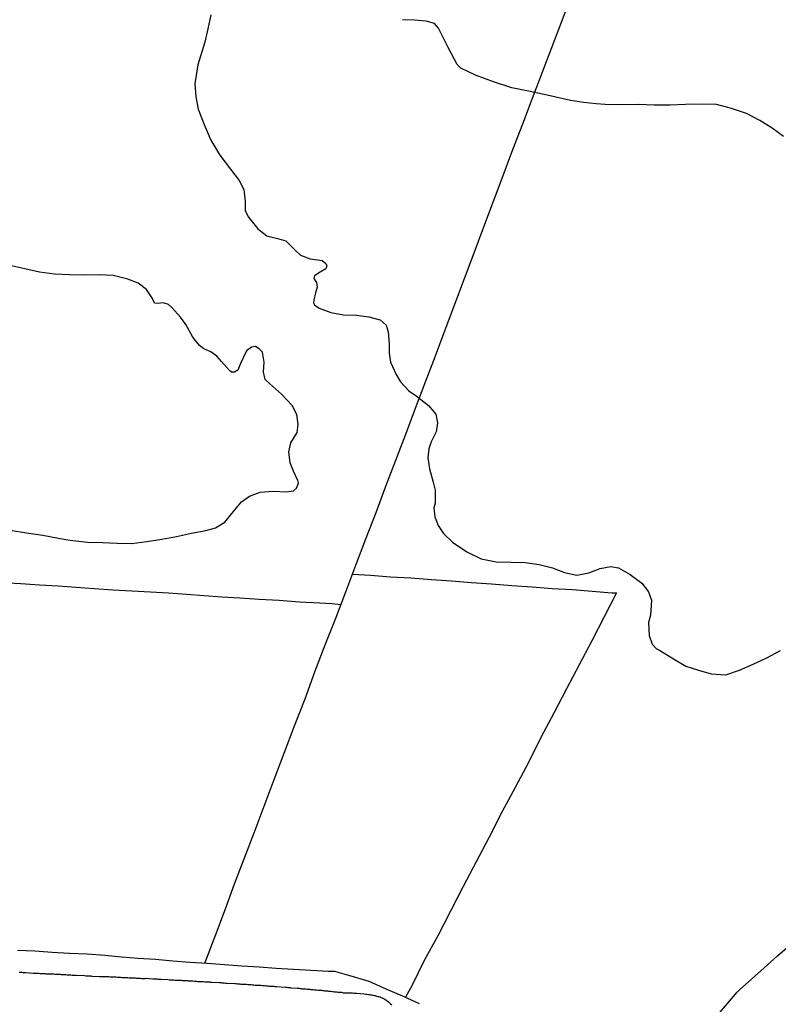
# Model space of a CAD drawing. Units: millimetres. Extents: x 192774 to 195184, y 1660436 to 1663209.
# Drawn here: x 194255 to 194369, y 1662810 to 1662958 of the extents above; entities that cross this region are included whole.
import ezdxf

# ---------------------------------------------------------------- set-up
doc = ezdxf.new("R2010")
doc.units = ezdxf.units.MM
for name, color, linetype in [('IMAGEM', 7, 'Continuous'), ('V-LAGOA', 150, 'Continuous'), ('V-LOTE', 1, 'Continuous'), ('V-REFERENCIA', 32, 'Continuous'), ('V-TESTADA', 5, 'Continuous')]:
    doc.layers.add(name, color=color, linetype=linetype)
picture_1 = doc.add_image_def('image1.jpg', size_in_pixel=(4016, 4621))

msp = doc.modelspace()

# ---------------------------------------------------------------- linework, layer by layer
at = {"layer": 'V-LAGOA'}
for points in [[(194284, 1662958.28), (194283.58, 1662956.15), (194283.12, 1662954.2), (194282.1, 1662950.8), (194281.61, 1662947.94), (194281.76, 1662946.08), (194282.14, 1662944.18), (194283.04, 1662941.86), (194284.01, 1662939.54), (194285.37, 1662937.31), (194286.95, 1662935.2), (194288.26, 1662933.52), (194288.97, 1662932.17), (194289.16, 1662930.37), (194289.14, 1662928.95), (194289.64, 1662928.04), (194291.05, 1662926.3), (194292.37, 1662925.25), (194294.17, 1662924.78), (194295.24, 1662924.48), (194296.66, 1662923.06), (194297.41, 1662922.36), (194298.87, 1662921.78), (194300.65, 1662921.57), (194301.19, 1662921.12), (194301.35, 1662920.75), (194301.19, 1662920.31), (194300.34, 1662919.81), (194299.5, 1662919.27), (194299.43, 1662918.84), (194299.81, 1662918.24), (194299.92, 1662917.58), (194299.67, 1662916.7), (194299.4, 1662915.62), (194299.35, 1662915.23), (194299.53, 1662914.91), (194300.21, 1662914.42), (194301.96, 1662913.78), (194303.86, 1662913.45), (194303.86, 1662913.45), (194305.78, 1662913.39), (194307.63, 1662913.13), (194309.34, 1662912.71), (194310.21, 1662911.9), (194310.54, 1662910.9), (194310.65, 1662909.14), (194310.65, 1662907.69), (194310.89, 1662906.38), (194311.18, 1662905.71), (194311.74, 1662904.54), (194312.37, 1662903.44), (194313.59, 1662902.09), (194314.73, 1662901.33), (194316.56, 1662899.88), (194317.63, 1662898.6), (194317.92, 1662897.28), (194317.72, 1662895.97), (194316.97, 1662894.47), (194316.58, 1662893.41), (194316.43, 1662892.04), (194316.7, 1662890.44), (194317.24, 1662888.45), (194317.55, 1662887.25), (194317.53, 1662885.27), (194317.33, 1662884.58), (194317.5, 1662883.24), (194318.02, 1662881.95), (194318.8, 1662880.74), (194320.16, 1662879.47), (194322.3, 1662878.02), (194324.44, 1662876.98), (194326.65, 1662876.5), (194328.89, 1662876.47), (194331.01, 1662876.44), (194333.08, 1662876.14), (194335.08, 1662875.64), (194336.86, 1662874.95), (194338.74, 1662874.53), (194340.5, 1662874.88), (194342.23, 1662875.53), (194343.81, 1662875.81), (194344.93, 1662875.61), (194346.71, 1662874.62), (194348.44, 1662873.34), (194349.41, 1662872.06), (194349.88, 1662870.8), (194349.71, 1662868.57), (194349.44, 1662867.48), (194349.54, 1662865.53), (194349.96, 1662864.22), (194350.59, 1662863.59), (194351.25, 1662863.2), (194353.15, 1662862.02), (194355.02, 1662860.94), (194356.89, 1662860.32), (194358.81, 1662859.8), (194360.97, 1662859.64), (194363.01, 1662860.34), (194365.06, 1662861.23), (194367.11, 1662862.17), (194369.16, 1662863.25)], [(194369.63, 1662940.06), (194367.92, 1662941.33), (194366.08, 1662942.48), (194364.06, 1662943.54), (194361.84, 1662944.28), (194359.58, 1662944.84), (194357.3, 1662944.92), (194354.98, 1662944.87), (194352.63, 1662944.77), (194350.28, 1662944.75), (194347.91, 1662944.86), (194345.47, 1662944.81), (194342.95, 1662944.86), (194341.62, 1662944.94), (194341.62, 1662944.94), (194339.7, 1662945.17), (194337.78, 1662945.45), (194334.74, 1662946.14), (194331.74, 1662946.81), (194329.01, 1662947.34), (194326.29, 1662948.25), (194323.57, 1662949.24), (194321.36, 1662950.27), (194320.83, 1662950.86), (194319.48, 1662953.4), (194318.05, 1662956.26), (194317.44, 1662956.96), (194316.18, 1662957.32), (194314.48, 1662957.48), (194312.68, 1662957.54)], [(194254.01, 1662881.24), (194256.46, 1662880.84), (194258.91, 1662880.49), (194261.26, 1662880.04), (194262.67, 1662879.82), (194263.41, 1662879.71), (194265.61, 1662879.46), (194267.81, 1662879.4), (194270, 1662879.29), (194272.22, 1662879.27), (194274.46, 1662879.54), (194276.68, 1662879.9), (194278.9, 1662880.33), (194281.12, 1662880.82), (194283.29, 1662881.2), (194284.73, 1662881.58), (194286.11, 1662882.46), (194287.62, 1662884.28), (194288.62, 1662885.48), (194289.8, 1662886.33), (194291.39, 1662886.93), (194293.32, 1662887.1), (194295.3, 1662886.99), (194296.4, 1662887.11), (194296.84, 1662887.53), (194297.11, 1662888.26), (194297.03, 1662888.66), (194296.38, 1662890.05), (194295.88, 1662891.31), (194295.69, 1662892.95), (194295.99, 1662894.32), (194296.9, 1662895.83), (194297.06, 1662897.05), (194296.88, 1662898.56), (194296.2, 1662899.88), (194294.58, 1662901.59), (194292.81, 1662903.15), (194292.16, 1662903.77), (194291.87, 1662904.88), (194291.97, 1662906.35), (194291.74, 1662907.85), (194291.26, 1662908.37), (194290.72, 1662908.68), (194290.1, 1662908.62), (194289.34, 1662908.04), (194288.47, 1662906.14), (194288.06, 1662905.18), (194287.56, 1662904.88), (194287.11, 1662904.88), (194286.83, 1662905.13), (194286.83, 1662905.13), (194285.63, 1662906.47), (194284.93, 1662907.24), (194284.01, 1662907.91), (194282.95, 1662908.37), (194282.32, 1662908.85), (194281.31, 1662910.11), (194280.29, 1662912), (194279.51, 1662913.07), (194278.21, 1662914.54), (194277.68, 1662914.96), (194276.89, 1662915.24), (194276.09, 1662915.11), (194275.62, 1662915.2), (194275.28, 1662915.88), (194274.4, 1662917.21), (194273.14, 1662918.17), (194271.61, 1662918.74), (194269.42, 1662919.32), (194267.31, 1662919.41), (194265.12, 1662919.35), (194262.9, 1662919.39), (194260.66, 1662919.53), (194258.42, 1662919.83), (194256.2, 1662920.31), (194253.98, 1662920.82)]]:
    msp.add_lwpolyline(points, dxfattribs=at)
at = {"layer": 'V-LOTE'}
for points in [[(194283.14, 1662816.55), (194284.76, 1662820.82), (194286.23, 1662824.65), (194287.56, 1662828.42), (194289.01, 1662832.15), (194290.49, 1662836.04), (194291.97, 1662840.03), (194293.5, 1662843.98), (194294.97, 1662847.95), (194296.53, 1662852.03), (194298.14, 1662856.06), (194299.58, 1662860.08), (194301.09, 1662864.1), (194302.7, 1662868.09), (194304.21, 1662872.06), (194305.69, 1662876.01), (194307.17, 1662879.95), (194308.71, 1662883.89), (194310.19, 1662887.81), (194311.66, 1662891.73), (194313.14, 1662895.62), (194314.62, 1662899.51), (194316.1, 1662903.4), (194317.58, 1662907.29), (194319.03, 1662911.17), (194320.48, 1662915.02), (194321.93, 1662918.87), (194323.38, 1662922.72), (194324.83, 1662926.57), (194326.28, 1662930.42), (194327.73, 1662934.27), (194329.18, 1662938.12), (194330.63, 1662941.97), (194332.08, 1662945.82), (194333.53, 1662949.61), (194334.98, 1662953.4), (194336.43, 1662957.19), (194337.88, 1662960.98)], [(194252.8, 1662873.42), (194255.6, 1662873.26), (194258.4, 1662873.1), (194261.18, 1662872.94), (194263.89, 1662872.73), (194266.6, 1662872.52), (194269.4, 1662872.36), (194272.2, 1662872.2), (194274.98, 1662872.04), (194277.7, 1662871.88), (194280.36, 1662871.69), (194283.02, 1662871.5), (194285.68, 1662871.31), (194288.36, 1662871.12), (194291.22, 1662870.93), (194294.22, 1662870.78), (194297.29, 1662870.54), (194300.29, 1662870.39), (194302.08, 1662870.28), (194303.49, 1662870.16)], [(194305.2, 1662874.69), (194307.87, 1662874.53), (194310.85, 1662874.29), (194313.93, 1662874.11), (194316.99, 1662873.9), (194319.99, 1662873.67), (194322.99, 1662873.44), (194325.99, 1662873.21), (194328.99, 1662872.98), (194332.05, 1662872.78), (194335.02, 1662872.55), (194338.07, 1662872.37), (194340.99, 1662872.13), (194343.97, 1662871.9), (194344.64, 1662871.88), (194342.83, 1662868.31), (194340.96, 1662864.72), (194339.08, 1662861.13), (194337.2, 1662857.54), (194335.28, 1662853.92), (194333.36, 1662850.26), (194331.5, 1662846.55), (194329.5, 1662842.79), (194327.53, 1662839.09), (194325.62, 1662835.39), (194323.67, 1662831.69), (194321.72, 1662827.99), (194319.84, 1662824.31), (194317.95, 1662820.63), (194315.92, 1662816.93), (194314.11, 1662813.25), (194313.12, 1662811.45)], [(194342.51, 1662789.28), (194345.52, 1662792.66), (194348.33, 1662795.89), (194351.19, 1662799.09), (194354.05, 1662802.36), (194356.92, 1662805.63), (194359.79, 1662808.84), (194362.71, 1662812.22), (194363.08, 1662812.61), (194365.74, 1662814.93), (194368.72, 1662817.64), (194371.67, 1662820.2)], [(194255.12, 1662818.47), (194257.7, 1662818.37), (194260.29, 1662818.19), (194262.9, 1662818.03), (194265.54, 1662817.92), (194268.16, 1662817.76), (194270.67, 1662817.51), (194273.15, 1662817.32), (194275.74, 1662817.13), (194278.32, 1662816.92), (194280.9, 1662816.71), (194283.48, 1662816.53), (194286.06, 1662816.35), (194288.64, 1662816.17), (194291.22, 1662815.99), (194293.8, 1662815.81), (194296.38, 1662815.63), (194298.99, 1662815.5), (194301.6, 1662815.37), (194302.51, 1662815.36), (194304.59, 1662814.74), (194307.62, 1662813.86), (194310.17, 1662812.73), (194312.78, 1662811.6), (194315.14, 1662810.53)]]:
    msp.add_lwpolyline(points, dxfattribs=at)
at = {"layer": 'V-REFERENCIA'}
msp.add_lwpolyline([(194255.35, 1662815.2), (194255.6, 1662815.18), (194255.78, 1662815.18), (194255.95, 1662815.16), (194256.16, 1662815.14), (194256.35, 1662815.14), (194257.48, 1662815.07), (194257.74, 1662815.05), (194257.91, 1662815.05), (194258.08, 1662815.05), (194258.3, 1662815.03), (194258.47, 1662815.01), (194258.68, 1662815.01), (194258.85, 1662815.01), (194259.02, 1662815.01), (194259.19, 1662814.99), (194259.36, 1662814.97), (194259.54, 1662814.97), (194259.71, 1662814.97), (194259.88, 1662814.95), (194260.05, 1662814.95), (194260.22, 1662814.93), (194260.39, 1662814.93), (194260.56, 1662814.93), (194260.77, 1662814.9), (194260.95, 1662814.9), (194261.16, 1662814.88), (194261.33, 1662814.88), (194261.5, 1662814.88), (194261.67, 1662814.86), (194261.84, 1662814.84), (194262.01, 1662814.84), (194262.18, 1662814.84), (194262.36, 1662814.84), (194262.57, 1662814.82), (194262.74, 1662814.8), (194262.91, 1662814.8), (194263.08, 1662814.8), (194263.3, 1662814.77), (194263.47, 1662814.77), (194263.68, 1662814.75), (194263.68, 1662814.75), (194263.85, 1662814.75), (194263.91, 1662814.76), (194265.13, 1662814.71), (194265.35, 1662814.67), (194265.56, 1662814.67), (194265.73, 1662814.67), (194265.9, 1662814.67), (194266.07, 1662814.65), (194266.22, 1662814.63), (194267.31, 1662814.58), (194267.57, 1662814.58), (194267.74, 1662814.58), (194267.91, 1662814.58), (194268.08, 1662814.56), (194268.25, 1662814.54), (194268.42, 1662814.54), (194268.59, 1662814.54), (194268.76, 1662814.54), (194268.98, 1662814.52), (194269.15, 1662814.5), (194269.32, 1662814.5), (194269.49, 1662814.5), (194269.66, 1662814.5), (194269.83, 1662814.5), (194270, 1662814.48), (194270.17, 1662814.46), (194270.35, 1662814.46), (194270.52, 1662814.46), (194270.73, 1662814.43), (194270.9, 1662814.43), (194271.07, 1662814.41), (194271.24, 1662814.41), (194271.46, 1662814.41), (194271.63, 1662814.41), (194271.8, 1662814.37), (194271.97, 1662814.37), (194272.14, 1662814.37), (194272.31, 1662814.37), (194272.48, 1662814.37), (194272.7, 1662814.35), (194272.87, 1662814.33), (194273.08, 1662814.33), (194273.29, 1662814.33), (194273.46, 1662814.3), (194273.64, 1662814.28), (194273.81, 1662814.28), (194273.98, 1662814.28), (194274.15, 1662814.28), (194274.25, 1662814.29), (194275.34, 1662814.22), (194275.6, 1662814.2), (194275.77, 1662814.2), (194275.94, 1662814.2), (194276.11, 1662814.18), (194276.28, 1662814.18), (194276.5, 1662814.16), (194276.6, 1662814.16), (194277.61, 1662814.09), (194277.82, 1662814.07), (194277.99, 1662814.07), (194278.16, 1662814.05), (194278.34, 1662814.05), (194278.51, 1662814.05), (194278.68, 1662814.03), (194278.85, 1662814.03), (194279.02, 1662814.03), (194279.19, 1662814.01), (194279.36, 1662814.01), (194279.57, 1662813.99), (194279.75, 1662813.96), (194279.96, 1662813.96), (194280.13, 1662813.96), (194280.3, 1662813.94), (194280.47, 1662813.94), (194280.64, 1662813.92), (194280.81, 1662813.92), (194280.98, 1662813.9), (194281.16, 1662813.9), (194281.33, 1662813.9), (194281.54, 1662813.88), (194281.71, 1662813.86), (194281.88, 1662813.86), (194282.05, 1662813.83), (194282.22, 1662813.83), (194282.39, 1662813.81), (194282.57, 1662813.81), (194282.74, 1662813.81), (194282.91, 1662813.79), (194283.12, 1662813.77), (194283.29, 1662813.77), (194283.46, 1662813.77), (194283.63, 1662813.75), (194283.8, 1662813.75), (194283.98, 1662813.73), (194284.15, 1662813.71), (194284.17, 1662813.69), (194285.26, 1662813.64), (194285.51, 1662813.64), (194285.68, 1662813.62), (194285.86, 1662813.6), (194285.86, 1662813.6), (194286.03, 1662813.6), (194286.24, 1662813.58), (194286.39, 1662813.56), (194287.61, 1662813.49), (194287.82, 1662813.49), (194287.99, 1662813.47), (194288.16, 1662813.45), (194288.33, 1662813.45), (194288.5, 1662813.43), (194288.68, 1662813.43), (194288.85, 1662813.41), (194289.02, 1662813.41), (194289.19, 1662813.39), (194289.36, 1662813.39), (194289.53, 1662813.36), (194289.7, 1662813.36), (194289.87, 1662813.34), (194290.04, 1662813.34), (194290.26, 1662813.32), (194290.43, 1662813.3), (194290.64, 1662813.28), (194290.81, 1662813.28), (194290.98, 1662813.26), (194291.15, 1662813.26), (194291.32, 1662813.24), (194291.5, 1662813.24), (194291.67, 1662813.22), (194291.88, 1662813.19), (194292.05, 1662813.19), (194292.22, 1662813.17), (194292.39, 1662813.15), (194292.56, 1662813.15), (194292.73, 1662813.13), (194292.91, 1662813.13), (194293.08, 1662813.11), (194293.25, 1662813.09), (194293.42, 1662813.09), (194293.59, 1662813.07), (194293.76, 1662813.05), (194293.82, 1662813.05), (194295.17, 1662812.94), (194295.38, 1662812.94), (194295.55, 1662812.92), (194295.73, 1662812.89), (194295.9, 1662812.89), (194296, 1662812.88), (194296.96, 1662812.79), (194297.22, 1662812.79), (194297.39, 1662812.77), (194297.56, 1662812.75), (194297.73, 1662812.72), (194297.9, 1662812.72), (194298.08, 1662812.7), (194298.25, 1662812.7), (194298.46, 1662812.66), (194298.63, 1662812.66), (194298.8, 1662812.64), (194298.97, 1662812.62), (194299.14, 1662812.62), (194299.31, 1662812.6), (194299.49, 1662812.58), (194299.66, 1662812.55), (194299.83, 1662812.55), (194300.04, 1662812.53), (194300.21, 1662812.51), (194300.38, 1662812.49), (194300.55, 1662812.49), (194300.72, 1662812.47), (194300.9, 1662812.45), (194301.07, 1662812.42), (194301.28, 1662812.4), (194301.45, 1662812.4), (194301.62, 1662812.38), (194301.79, 1662812.36), (194301.96, 1662812.34), (194302.13, 1662812.32), (194302.31, 1662812.32), (194302.52, 1662812.28), (194302.69, 1662812.28), (194302.86, 1662812.25), (194303.03, 1662812.23), (194303.2, 1662812.21), (194303.37, 1662812.19), (194303.54, 1662812.19), (194303.72, 1662812.15), (194303.82, 1662812.13), (194304.78, 1662812.13), (194305.04, 1662812.11), (194305.21, 1662812.11), (194305.38, 1662812.08), (194305.55, 1662812.06), (194305.72, 1662812.06), (194305.83, 1662812.07), (194306.92, 1662811.95), (194307.18, 1662811.93), (194307.35, 1662811.91), (194307.56, 1662811.89), (194307.73, 1662811.85), (194307.9, 1662811.81), (194308.07, 1662811.81), (194308.07, 1662811.81), (194308.24, 1662811.76), (194308.42, 1662811.72), (194308.59, 1662811.7), (194308.8, 1662811.64), (194308.97, 1662811.59), (194309.14, 1662811.55), (194309.31, 1662811.51), (194309.48, 1662811.42), (194309.65, 1662811.38), (194309.83, 1662811.27), (194310.04, 1662811.17), (194310.21, 1662811.04), (194310.38, 1662810.91), (194310.55, 1662810.76), (194310.72, 1662810.61), (194310.89, 1662810.48), (194311.06, 1662810.33)], dxfattribs=at)
at = {"layer": 'V-TESTADA'}
msp.add_lwpolyline([(194255.12, 1662818.47), (194257.7, 1662818.37), (194260.29, 1662818.19), (194262.9, 1662818.03), (194265.54, 1662817.92), (194268.16, 1662817.76), (194270.67, 1662817.51), (194273.15, 1662817.32), (194275.74, 1662817.13), (194278.32, 1662816.92), (194280.9, 1662816.71), (194283.48, 1662816.53), (194286.06, 1662816.35), (194288.64, 1662816.17), (194291.22, 1662815.99), (194293.8, 1662815.81), (194296.38, 1662815.63), (194298.99, 1662815.5), (194301.6, 1662815.37), (194302.51, 1662815.36), (194304.59, 1662814.74), (194307.62, 1662813.86), (194310.17, 1662812.73), (194312.78, 1662811.6), (194315.14, 1662810.53)], dxfattribs=at)

# ---------------------------------------------------------------- referenced raster images: frames only (the image files are external)
at = {"layer": 'IMAGEM'}
image = msp.add_image(picture_1, insert=(192773.95, 1660436.07), size_in_units=(2410.01, 2773.07), dxfattribs=at)
image.dxf.flags = 7

doc.saveas('drawing.dxf')
